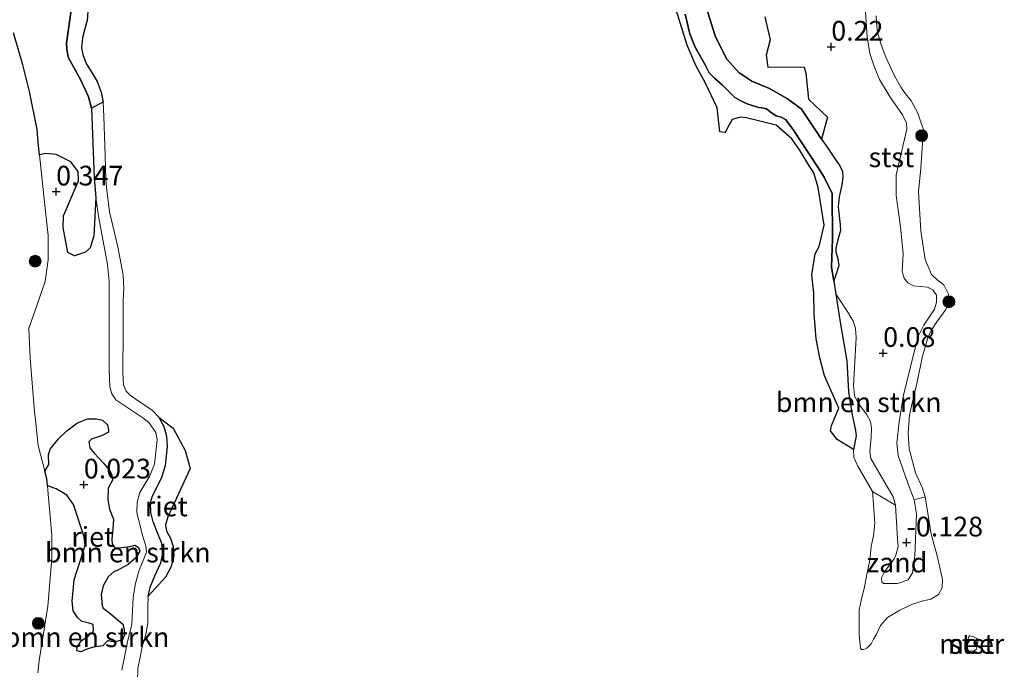
# Model space of a CAD drawing. Units: metres. Extents: x 179997 to 190007, y 506248 to 512503.
# Drawn here: x 181559 to 181684, y 510945 to 511028 of the extents above; entities that cross this region are included whole.
import ezdxf
from ezdxf.enums import TextEntityAlignment as Align

# ---------------------------------------------------------------- set-up
doc = ezdxf.new("R2010")
doc.units = ezdxf.units.M
doc.layers.get('0').update_dxf_attribs({"lineweight": 25})
for name, color, linetype, lineweight in [('B-ME-GR-BOMENSTRUIKEN-GV-B6', 93, 'Continuous', 18), ('B-ME-GR-BOOM-S-B1', 93, 'Continuous', 18), ('B-ME-GW-HOOGTEPUNT-S-B1', 10, 'Continuous', 25), ('B-ME-GW-KRUINLIJN-L-B1', 93, 'Continuous', 18), ('B-ME-IE-GRONDWERKLIJN-GROND_NIETINGERICHT-GV-B6', 253, 'Continuous', 18), ('B-ME-IE-RIET-GV-B6', 10, 'Continuous', 25), ('B-ME-OB-BEKLEDING-GV-B6', 253, 'Continuous', 18), ('B-ME-OB-WATERLIJN-L-B1', 133, 'OB-WATERLIJN', 18), ('B-ME-OG-WATER-GV-B6', 153, 'Continuous', 18)]:
    doc.layers.add(name, color=color, linetype=linetype, lineweight=lineweight)
doc.styles.add('NLCS-ISO', font='NLCS-ISO.TTF')
doc.linetypes.add('OB-WATERLIJN', pattern='A,10,[32,NLCS.SHX,S=2,R=0,X=0,Y=0],-12', length=22)

# ---------------------------------------------------------------- blocks, each defined once
blk = doc.blocks.new('boom')
blk.add_hatch(color=256).paths.add_polyline_path([(-0.75, 0, 1), (0.75, 0, 1)])
blk.add_circle((0, 0), 0.75)
blk = doc.blocks.new('hoogtepunt')
for p, q in [((-0.5, 0), (0.5, 0)), ((0, 0.5), (0, -0.5))]:
    blk.add_line(p, q)

msp = doc.modelspace()

# ---------------------------------------------------------------- linework, layer by layer
at = {"layer": 'B-ME-GR-BOMENSTRUIKEN-GV-B6'}
for points in [[(181666.43, 511028.86, 0.16), (181666.63, 511025.72, 0.16), (181667, 511023.6, 0.24), (181667.59, 511021.87, 0.19), (181668.2, 511020.3, 0.19), (181669.54, 511018.05, 0.14), (181671.11, 511015.82, 0.16), (181671.64, 511014.76, 0.16), (181671.68, 511014, 0.14), (181670.33, 511008.2, 0.11), (181670.34, 511005.54, 0.11), (181670.89, 511001.59, 0.11), (181671.2, 510998.15, 0.11), (181671.07, 510995.9, 0.11), (181671.35, 510995.06, 0.14), (181671.82, 510994.47, 0.19), (181672.51, 510994.11, 0.19), (181674.28, 510993.92, 0.19), (181674.99, 510993.59, 0.19), (181675.42, 510992.91, 0.16), (181675.45, 510992, 0.11), (181675.2, 510991.12, 0.11), (181673.82, 510989.1, 0.14), (181673.09, 510987.57, 0.19), (181671.25, 510980.2, 0.19), (181670.7, 510976.83, 0.19), (181670.42, 510974.11, 0.19), (181670.56, 510972.55, 0.19), (181671.78, 510969.04, 0.09), (181672.62, 510966.94, 0.11), (181672.9, 510965.17, 0.11), (181672.67, 510959.81, -0.04), (181672.41, 510957.68, -0.07), (181671.86, 510956.76, -0.17), (181670.49, 510956.32, -0.22), (181668.72, 510956.3, -0.39), (181668.5, 510956.53, -0.41), (181668.48, 510957.02, -0.41), (181668.84, 510957.78, -0.41), (181670.05, 510959.46, -0.27), (181670.28, 510959.9, -0.23), (181670.59, 510961, -0.23), (181670.5, 510961.99, -0.23), (181670.24, 510966.26, -0.23), (181669.95, 510967.32, -0.22), (181667.1, 510972.19, -0.22), (181666.97, 510973.07, -0.23), (181667.15, 510974.85, -0.22), (181667.21, 510976.01, -0.22), (181667.05, 510976.87, -0.22), (181666.59, 510977.73, -0.22), (181665.45, 510979.27, -0.15), (181665.02, 510980.19, -0.08), (181664.93, 510981.43, -0.08), (181665.23, 510987.5, -0.08), (181665.16, 510988.7, -0.08), (181664.87, 510989.59, -0.08), (181664.29, 510990.61, -0.08), (181662.79, 510992.85, -0.08), (181662.61, 510993.29, -0.08), (181662.4, 510994.67, -0.08)], [(181662.4, 510994.67, -0.08), (181662.4, 510994.72, -0.08), (181662.68, 510995.48, -0.08), (181663.03, 510996.69, 0.01), (181662.91, 510997.54, 0.01), (181662.65, 510998.4, 0.01), (181662.67, 510998.88, 0.01), (181662.92, 510999.94, 0.02), (181663.24, 511001.13, 0.09), (181663.21, 511001.84, 0.09), (181662.96, 511004.14, 0.09), (181663.07, 511005.41, 0.09), (181663.44, 511006.9, 0.09), (181663.57, 511007.86, 0.09), (181663.53, 511008.59, 0.09), (181663.16, 511009.32, 0.09), (181662.41, 511010.43, -0.2), (181661.55, 511011.71, -0.22), (181660.87, 511012.71, -0.19), (181661.62, 511015.5, 0.05), (181659.2, 511017.79, -0.28), (181658.88, 511021.08, -0.13), (181658.65, 511021.86, -0.14), (181656.42, 511021.9, -0.14), (181654.06, 511021.86, -0.19), (181653.83, 511023.36, -0.05), (181654.33, 511025.31, -0.26), (181653.65, 511028.26, -0.04)], [(181568.26, 511016.64, 0.08), (181569.75, 511017.39, -0.48), (181569.83, 511015.6, -0.48), (181569.98, 511010.58, -0.48), (181570.06, 511007.59, -0.48), (181570.16, 511006.6, -0.48), (181570.55, 511003.49, -0.48), (181571.61, 510999.05, -0.48), (181572.27, 510995.46, -0.48), (181572.37, 510993.79, -0.48), (181572.27, 510992.25, -0.48), (181572.27, 510988.42, -0.48), (181572.22, 510983.08, -0.48), (181572.32, 510981.54, -0.48), (181572.64, 510980.71, -0.48), (181573.14, 510980.23, -0.48), (181574.23, 510979.46, -0.48), (181575.95, 510978.31, -0.48), (181576.85, 510977.4, -0.48), (181577.49, 510976.2, -0.48), (181577.82, 510974.96, -0.48), (181577.89, 510973.71, -0.48), (181577.66, 510971.3, -0.48), (181577.19, 510969.81, -0.48), (181576.47, 510968.34, -0.48), (181575.98, 510967.44, -0.48), (181575.73, 510966.59, -0.48), (181575.8, 510965.32, -0.48), (181576.07, 510964.14, -0.48), (181576.73, 510962.54, -0.48), (181577.15, 510961.5, -0.48), (181577.28, 510960.87, -0.48), (181577.26, 510959.89, -0.48), (181577.06, 510958.93, -0.48), (181576.28, 510957.28, -0.48), (181575.7, 510955.85, -0.48), (181575.46, 510954.68, -0.35), (181575.44, 510954.57, -0.48), (181575.41, 510953.41, -0.48), (181575.41, 510951.25, -0.48), (181575.05, 510949.51, -0.48), (181574.69, 510948.29, -0.48), (181574.42, 510946.92, -0.48), (181574.14, 510945.54, -0.48), (181574.08, 510943.86, -0.48)], [(181572.11, 510945.31, 0.06), (181572.82, 510948.9, 0.06), (181573.38, 510951.13, 0.06), (181573.54, 510954.57, 0.06), (181573.83, 510956.29, 0.06), (181574.27, 510957.89, 0.06), (181575.23, 510960.3, 0.06), (181575.14, 510961.1, 0.06), (181574.74, 510962.38, 0.06), (181574, 510965.34, 0.06), (181574.03, 510966.63, 0.06), (181574.4, 510967.85, 0.06), (181575.66, 510969.96, 0.04), (181576.23, 510971.45, 0.06), (181576.58, 510974.55, 0.11), (181576.42, 510975.47, 0.11), (181575.51, 510976.73, 0.11), (181574.78, 510977.35, 0.11), (181571.34, 510979.63, 0.11), (181570.85, 510980.38, 0.11), (181570.57, 510981.26, 0.11), (181570.48, 510983.41, 0.11), (181570.48, 510994.67, 0.11), (181570.3, 510996.82, 0.11), (181569.13, 511002.92, 0.11), (181568.8, 511005.29, 0.11), (181568.58, 511007.76, 0.11), (181568.26, 511016.64, 0.08)], [(181562.67, 510968.71, -0.08), (181563.79, 510968.32, -0.08), (181565.12, 510967.53, -0.08), (181565.99, 510966.32, -0.08), (181567.31, 510962.25, -0.08), (181567.44, 510961.16, -0.08), (181567.21, 510960.32, -0.08), (181566.06, 510956.76, 0.06), (181565.81, 510954.06, 0.06), (181565.92, 510952.83, 0.06), (181566.46, 510952.01, 0.06), (181567.03, 510951.48, 0.06), (181567.82, 510951.32, 0.06), (181568.48, 510951.11, 0.06), (181568.49, 510950.39, 0.06), (181568.44, 510950.19, 0.06), (181567.77, 510949.57, 0.06), (181566.97, 510949.08, 0.06), (181566.47, 510948.32, 0.06), (181566.38, 510947.86, 0.06), (181566.44, 510947.75, 0.06), (181566.92, 510947.65, 0.06), (181567.77, 510948.02, 0.06), (181568.52, 510948.23, 0.06), (181569.68, 510948.41, 0.06), (181570.29, 510949.04, 0.06), (181570.39, 510949.05, 0.06), (181570.77, 510948.95, 0.06), (181571.14, 510948.86, 0.06), (181572.18, 510949.16, 0.06), (181572.44, 510949.8, 0.06), (181572.39, 510950.53, 0.06), (181572.22, 510951.14, 0.06), (181570.56, 510952.55, 0.06), (181569.74, 510953.16, 0.06), (181569.61, 510953.51, 0.06), (181569.48, 510954.93, 0.06), (181569.73, 510956.03, 0.06), (181570.35, 510957.15, 0.06), (181571.12, 510957.82, 0.06), (181571.51, 510957.96, 0.06), (181572.9, 510958.71, 0.06), (181573.88, 510959.58, 0.06), (181574.37, 510960.41, 0.06), (181574.23, 510960.89, 0.06), (181573.77, 510961.19, 0.06), (181573.11, 510960.99, 0.06), (181572, 510960.87, 0.06), (181571.2, 510960.84, 0.06), (181570.89, 510961.3, 0.06), (181570.82, 510961.92, 0.06), (181570.97, 510963.25, 0.06), (181571.05, 510964.49, 0.06), (181570.55, 510965.74, 0.06), (181570.32, 510966.93, 0.06), (181570.38, 510968.42, 0.06), (181570.91, 510969.41, 0.06), (181570.85, 510970.12, 0.06), (181570.57, 510970.59, 0.06), (181569.87, 510971.51, 0.06), (181568.6, 510972.87, 0.06), (181568.04, 510973.55, 0.06), (181567.93, 510974.28, 0.06), (181568.27, 510974.65, 0.06), (181569.52, 510975.05, 0.06), (181570.42, 510975.53, 0.06), (181570.42, 510975.77, 0.06), (181570.27, 510976.46, 0.06), (181569.66, 510977.02, 0.06), (181568.87, 510977.22, 0.06), (181567.76, 510977.21, 0.06), (181566.48, 510976.7, 0.06), (181565.11, 510975.7, 0.06), (181564.06, 510974.68, 0.06), (181563.01, 510973.38, -0.03), (181562.8, 510972.66, -0.03), (181562.84, 510971.4, -0.12), (181562.35, 510970.55, -0.14), (181561.5, 510973.84, -0.32), (181560.98, 510978.61, -0.22), (181560.47, 510984.9, 0.06), (181560.3, 510988.69, 0.11), (181562.39, 510994.63, 0.11), (181562.76, 510997.4, 0.11), (181562.74, 511000.5, 0.22), (181562.3, 511004.7, 0.39), (181561.66, 511010.74, 0.41), (181562.46, 511010.91, 0.41), (181563.77, 511010.76, 0.41), (181565.65, 511009.85, 0.41), (181566.56, 511008.6, 0.41), (181566.61, 511007.43, 0.41), (181564.7, 511002.98, 0.26), (181564.67, 511001.48, 0.26), (181565.26, 510998.31, 0.26), (181566.09, 510997.91, 0.26), (181567.49, 510998.35, 0.26), (181568.08, 510998.9, 0.26), (181568.56, 511000.44, 0.26), (181568.8, 511005.29, 0.11), (181569.13, 511002.92, 0.11), (181570.3, 510996.82, 0.11), (181570.48, 510994.67, 0.11), (181570.48, 510983.41, 0.11), (181570.57, 510981.26, 0.11), (181570.85, 510980.38, 0.11), (181571.34, 510979.63, 0.11), (181574.78, 510977.35, 0.11), (181575.51, 510976.73, 0.11), (181576.42, 510975.47, 0.11), (181576.58, 510974.55, 0.11), (181576.23, 510971.45, 0.06), (181575.66, 510969.96, 0.04), (181574.4, 510967.85, 0.06), (181574.03, 510966.63, 0.06), (181574, 510965.34, 0.06), (181574.74, 510962.38, 0.06), (181575.14, 510961.1, 0.06), (181575.23, 510960.3, 0.06), (181574.27, 510957.89, 0.06), (181573.83, 510956.29, 0.06), (181573.54, 510954.57, 0.06), (181573.38, 510951.13, 0.06), (181572.82, 510948.9, 0.06), (181572.11, 510945.31, 0.06)], [(181662.61, 510993.29, -0.08), (181662.79, 510992.85, -0.08), (181664.29, 510990.61, -0.08), (181664.87, 510989.59, -0.08), (181665.16, 510988.7, -0.08), (181665.23, 510987.5, -0.08), (181664.93, 510981.43, -0.08), (181665.02, 510980.19, -0.08), (181665.45, 510979.27, -0.15), (181666.59, 510977.73, -0.22), (181667.05, 510976.87, -0.22), (181667.21, 510976.01, -0.22), (181667.15, 510974.85, -0.22), (181666.97, 510973.07, -0.23), (181667.1, 510972.19, -0.22), (181669.95, 510967.32, -0.22), (181670.24, 510966.26, -0.23), (181667.34, 510967.97, -0.48), (181665.44, 510971.19, -0.48), (181664.96, 510972.3, -0.48), (181664.9, 510973.31, -0.48), (181665.24, 510975.06, -0.48), (181665.15, 510975.72, -0.48), (181664.76, 510977.73, -0.48), (181664.29, 510980.62, -0.48), (181664.07, 510984.59, -0.48), (181663.24, 510989.21, -0.48), (181662.61, 510993.29, -0.08)], [(181561.46, 510944.95, -0.14), (181561.61, 510946.52, -0.14), (181562.71, 510953.43, -0.14), (181563.21, 510959.5, -0.14), (181563.24, 510962.45, -0.04), (181562.75, 510967.65, -0.07), (181562.67, 510968.71, -0.08)]]:
    msp.add_polyline3d(points, dxfattribs=at)
at = {"layer": 'B-ME-GW-KRUINLIJN-L-B1'}
for points in [[(181662.4, 510994.67, -0.08), (181662.4, 510994.72, -0.08), (181662.68, 510995.48, -0.08), (181663.03, 510996.69, 0.01), (181662.91, 510997.54, 0.01), (181662.65, 510998.4, 0.01), (181662.67, 510998.88, 0.01), (181662.92, 510999.94, 0.02), (181663.24, 511001.13, 0.09), (181663.21, 511001.84, 0.09), (181662.96, 511004.14, 0.09), (181663.07, 511005.41, 0.09), (181663.44, 511006.9, 0.09), (181663.57, 511007.86, 0.09), (181663.53, 511008.59, 0.09), (181663.16, 511009.32, 0.09), (181662.41, 511010.43, -0.2), (181661.55, 511011.71, -0.22), (181660.87, 511012.71, -0.19), (181658.3, 511016.52, 0.08), (181657.64, 511017.04, 0.09), (181656.53, 511017.81, 0.06), (181654.27, 511019.15, -0.01), (181652, 511020.09, -0.04), (181650.35, 511021.19, -0.08), (181648.81, 511022.89, -0.08), (181647.38, 511025.82, -0.08), (181644.18, 511035.99, -0.1)], [(181566.17, 511032.78, -0.17), (181565.1, 511024.9, 0.01), (181565.11, 511024.14, -0.03), (181565.3, 511023.12, -0.01), (181566.93, 511020.12, 0.02), (181567.87, 511018.1, 0.08), (181568.26, 511016.64, 0.08), (181568.58, 511007.76, 0.11), (181568.8, 511005.29, 0.11), (181569.13, 511002.92, 0.11), (181570.3, 510996.82, 0.11), (181570.48, 510994.67, 0.11), (181570.48, 510983.41, 0.11), (181570.57, 510981.26, 0.11), (181570.85, 510980.38, 0.11), (181571.34, 510979.63, 0.11), (181574.78, 510977.35, 0.11), (181575.51, 510976.73, 0.11), (181576.42, 510975.47, 0.11), (181576.58, 510974.55, 0.11), (181576.23, 510971.45, 0.06), (181575.66, 510969.96, 0.04), (181574.4, 510967.85, 0.06), (181574.03, 510966.63, 0.06), (181574, 510965.34, 0.06), (181574.74, 510962.38, 0.06), (181575.14, 510961.1, 0.06), (181575.23, 510960.3, 0.06), (181574.27, 510957.89, 0.06), (181573.83, 510956.29, 0.06), (181573.54, 510954.57, 0.06), (181573.38, 510951.13, 0.06), (181572.82, 510948.9, 0.06), (181572.11, 510945.31, 0.06)], [(181666.43, 511028.86, 0.16), (181666.63, 511025.72, 0.16), (181667, 511023.6, 0.24), (181667.59, 511021.87, 0.19), (181668.2, 511020.3, 0.19), (181669.54, 511018.05, 0.14), (181671.11, 511015.82, 0.16), (181671.64, 511014.76, 0.16), (181671.68, 511014, 0.14), (181670.33, 511008.2, 0.11), (181670.34, 511005.54, 0.11), (181670.89, 511001.59, 0.11), (181671.2, 510998.15, 0.11), (181671.07, 510995.9, 0.11), (181671.35, 510995.06, 0.14), (181671.82, 510994.47, 0.19), (181672.51, 510994.11, 0.19), (181674.28, 510993.92, 0.19), (181674.99, 510993.59, 0.19), (181675.42, 510992.91, 0.16), (181675.45, 510992, 0.11), (181675.2, 510991.12, 0.11), (181673.82, 510989.1, 0.14), (181673.09, 510987.57, 0.19), (181671.25, 510980.2, 0.19), (181670.7, 510976.83, 0.19), (181670.42, 510974.11, 0.19), (181670.56, 510972.55, 0.19), (181671.78, 510969.04, 0.09), (181672.62, 510966.94, 0.11), (181672.9, 510965.17, 0.11), (181672.67, 510959.81, -0.04), (181672.41, 510957.68, -0.07), (181671.86, 510956.76, -0.17), (181670.49, 510956.32, -0.22), (181668.72, 510956.3, -0.39), (181668.5, 510956.53, -0.41), (181668.48, 510957.02, -0.41), (181668.84, 510957.78, -0.41), (181670.05, 510959.46, -0.27), (181670.28, 510959.9, -0.23), (181670.59, 510961, -0.23), (181670.5, 510961.99, -0.23), (181670.24, 510966.26, -0.23), (181669.95, 510967.32, -0.22), (181667.1, 510972.19, -0.22), (181666.97, 510973.07, -0.23), (181667.15, 510974.85, -0.22), (181667.21, 510976.01, -0.22), (181667.05, 510976.87, -0.22), (181666.59, 510977.73, -0.22), (181665.45, 510979.27, -0.15), (181665.02, 510980.19, -0.08), (181664.93, 510981.43, -0.08), (181665.23, 510987.5, -0.08), (181665.16, 510988.7, -0.08), (181664.87, 510989.59, -0.08), (181664.29, 510990.61, -0.08), (181662.79, 510992.85, -0.08), (181662.61, 510993.29, -0.08)], [(181558.34, 511026.22, 0.47), (181559.55, 511022.15, 0.47), (181560.38, 511018.74, 0.47), (181561.37, 511013.93, 0.34), (181561.49, 511012.29, 0.42), (181561.66, 511010.74, 0.41), (181562.3, 511004.7, 0.39), (181562.74, 511000.5, 0.22), (181562.76, 510997.4, 0.11), (181562.39, 510994.63, 0.11), (181560.3, 510988.69, 0.11), (181560.47, 510984.9, 0.06), (181560.98, 510978.61, -0.22), (181561.5, 510973.84, -0.32), (181562.35, 510970.55, -0.14), (181562.6, 510969.58, -0.09), (181562.67, 510968.71, -0.08), (181562.75, 510967.65, -0.07), (181563.24, 510962.45, -0.04), (181563.21, 510959.5, -0.14), (181562.71, 510953.43, -0.14), (181561.61, 510946.52, -0.14), (181561.46, 510944.95, -0.14)]]:
    msp.add_polyline3d(points, dxfattribs=at)
at = {"layer": 'B-ME-IE-GRONDWERKLIJN-GROND_NIETINGERICHT-GV-B6'}
msp.add_polyline3d([(181674, 510967.3, -0.48), (181674.76, 510962.58, -0.48), (181675.51, 510959.84, -0.48), (181676.19, 510956.83, -0.48), (181676.15, 510955.74, -0.48), (181675.67, 510954.9, -0.48), (181674.73, 510954.33, -0.48), (181673.73, 510954.1, -0.48), (181672.39, 510953.67, -0.48), (181670.79, 510952.94, -0.48), (181669.22, 510951.98, -0.48), (181668.33, 510950.96, -0.48), (181667.81, 510949.89, -0.48), (181667.46, 510949.24, -0.48), (181667.16, 510948.66, -0.48), (181666.59, 510948.12, -0.48), (181666.18, 510947.92, -0.48), (181665.91, 510947.92, -0.48), (181665.78, 510948.09, -0.48), (181665.74, 510948.47, -0.48), (181665.64, 510949.85, -0.48), (181665.64, 510951.36, -0.48), (181665.64, 510952.97, -0.48), (181665.87, 510954.17, -0.48), (181666.31, 510955.89, -0.48), (181666.66, 510957.68, -0.48), (181666.96, 510959.27, -0.48), (181667.16, 510961.02, -0.48), (181667.45, 510962.37, -0.48), (181667.62, 510963.95, -0.48), (181667.46, 510966.29, -0.48), (181667.34, 510967.97, -0.48), (181670.24, 510966.26, -0.23), (181670.5, 510961.99, -0.23), (181670.59, 510961, -0.23), (181670.28, 510959.9, -0.23), (181670.05, 510959.46, -0.27), (181668.84, 510957.78, -0.41), (181668.48, 510957.02, -0.41), (181668.5, 510956.53, -0.41), (181668.72, 510956.3, -0.39), (181670.49, 510956.32, -0.22), (181671.86, 510956.76, -0.17), (181672.41, 510957.68, -0.07), (181672.67, 510959.81, -0.04), (181672.9, 510965.17, 0.11), (181672.62, 510966.94, 0.11), (181674, 510967.3, -0.48)], dxfattribs=at)
at = {"layer": 'B-ME-IE-RIET-GV-B6'}
for points in [[(181552.13, 511097.7, 0.84), (181555.8, 511087.26, 0.8), (181557.14, 511080.6, 0.79), (181560.97, 511074.9, 0.69), (181559.16, 511067.86, 1.07), (181561.7, 511059.72, 0.72), (181565.08, 511051.55, 0.39), (181565.99, 511045.09, 0.32), (181568.86, 511041.92, -0.14), (181569.75, 511041.44, -0.09), (181567.36, 511038.03, -0.17), (181566.83, 511037.01, -0.17), (181566.33, 511035.63, -0.17), (181566.19, 511034.25, -0.17), (181566.17, 511032.78, -0.17), (181565.1, 511024.9, 0.01), (181565.11, 511024.14, -0.03), (181565.3, 511023.12, -0.01), (181566.93, 511020.12, 0.02), (181567.87, 511018.1, 0.08), (181568.26, 511016.64, 0.08)], [(181644.18, 511035.99, -0.1), (181647.38, 511025.82, -0.08), (181648.81, 511022.89, -0.08), (181650.35, 511021.19, -0.08), (181652, 511020.09, -0.04), (181654.27, 511019.15, -0.01), (181656.53, 511017.81, 0.06), (181657.64, 511017.04, 0.09), (181658.3, 511016.52, 0.08), (181660.87, 511012.71, -0.19), (181661.55, 511011.71, -0.22), (181662.41, 511010.43, -0.2), (181663.16, 511009.32, 0.09), (181663.53, 511008.59, 0.09), (181663.57, 511007.86, 0.09), (181663.44, 511006.9, 0.09), (181663.07, 511005.41, 0.09), (181662.96, 511004.14, 0.09), (181663.21, 511001.84, 0.09), (181663.24, 511001.13, 0.09), (181662.92, 510999.94, 0.02), (181662.67, 510998.88, 0.01), (181662.65, 510998.4, 0.01), (181662.91, 510997.54, 0.01), (181663.03, 510996.69, 0.01), (181662.68, 510995.48, -0.08), (181662.4, 510994.72, -0.08), (181662.4, 510994.67, -0.08), (181662.12, 510996.52, -0.48), (181662.26, 511000.06, -0.48), (181662.19, 511005.8, -0.48), (181661.19, 511007.88, -0.48), (181660.47, 511009.04, -0.48), (181657.22, 511014, -0.48), (181656.3, 511015.22, -0.48), (181655.72, 511015.51, -0.48), (181655.12, 511015.66, -0.48), (181654.49, 511016.07, -0.48), (181653.88, 511016.58, -0.48), (181653.3, 511016.67, -0.48), (181652.92, 511016.74, -0.48), (181651.49, 511017.14, -0.48), (181650.79, 511017.48, -0.48), (181649.85, 511018, -0.48), (181649.21, 511018.65, -0.48), (181648.3, 511019.57, -0.48), (181647.28, 511020.46, -0.48), (181646.59, 511021.15, -0.48), (181646.08, 511022.13, -0.48), (181645.54, 511023.13, -0.48), (181644.81, 511024.37, -0.48), (181644.15, 511026.09, -0.48), (181643.55, 511028.56, -0.48)], [(181653.65, 511028.26, -0.04), (181654.33, 511025.31, -0.26), (181653.83, 511023.36, -0.05), (181654.06, 511021.86, -0.19), (181656.42, 511021.9, -0.14), (181658.65, 511021.86, -0.14), (181658.88, 511021.08, -0.13), (181659.2, 511017.79, -0.28), (181661.62, 511015.5, 0.05), (181660.87, 511012.71, -0.19), (181658.3, 511016.52, 0.08), (181657.64, 511017.04, 0.09), (181656.53, 511017.81, 0.06), (181654.27, 511019.15, -0.01), (181652, 511020.09, -0.04), (181650.35, 511021.19, -0.08), (181648.81, 511022.89, -0.08), (181647.38, 511025.82, -0.08), (181644.18, 511035.99, -0.1)], [(181567.94, 511031.33, -0.48), (181567.7, 511027.77, -0.48), (181567.39, 511026.72, -0.48), (181567.13, 511025.56, -0.48), (181567, 511024.3, -0.48), (181567.14, 511023.44, -0.48), (181567.57, 511022.31, -0.48), (181568.35, 511021.08, -0.48), (181568.98, 511020.03, -0.48), (181569.5, 511018.67, -0.48), (181569.75, 511017.39, -0.48), (181568.26, 511016.64, 0.08), (181567.87, 511018.1, 0.08), (181566.93, 511020.12, 0.02), (181565.3, 511023.12, -0.01), (181565.11, 511024.14, -0.03), (181565.1, 511024.9, 0.01), (181566.17, 511032.78, -0.17)], [(181643.55, 511028.56, -0.48), (181644.15, 511026.09, -0.48), (181644.81, 511024.37, -0.48), (181645.54, 511023.13, -0.48), (181646.08, 511022.13, -0.48), (181646.59, 511021.15, -0.48), (181647.28, 511020.46, -0.48), (181648.3, 511019.57, -0.48), (181649.21, 511018.65, -0.48), (181649.85, 511018, -0.48), (181650.79, 511017.48, -0.48), (181651.49, 511017.14, -0.48), (181652.92, 511016.74, -0.48), (181653.3, 511016.67, -0.48), (181653.88, 511016.58, -0.48), (181654.49, 511016.07, -0.48), (181655.12, 511015.66, -0.48), (181655.72, 511015.51, -0.48), (181656.3, 511015.22, -0.48), (181657.22, 511014, -0.48), (181660.47, 511009.04, -0.48), (181661.19, 511007.88, -0.48), (181662.19, 511005.8, -0.48), (181662.26, 511000.06, -0.48), (181662.12, 510996.52, -0.48), (181662.4, 510994.67, -0.08), (181662.61, 510993.29, -0.08), (181663.24, 510989.21, -0.48), (181664.07, 510984.59, -0.48), (181664.29, 510980.62, -0.48), (181664.76, 510977.73, -0.48), (181665.15, 510975.72, -0.48), (181665.24, 510975.06, -0.48), (181664.9, 510973.31, -0.48), (181662.84, 510974.59, -0.35), (181661.98, 510975.69, -0.35), (181662.13, 510976.36, -0.35), (181663.05, 510978.56, -0.35), (181661.21, 510982.68, -0.35), (181660.64, 510984.97, -0.35), (181660.16, 510987.35, -0.35), (181659.92, 510990.6, -0.35), (181659.87, 510993.18, -0.35), (181659.63, 510995.47, -0.35), (181660.06, 510998.14, -0.35), (181660.56, 510999.1, -0.35), (181661.19, 511001.79, -0.35), (181660.44, 511006.56, -0.35), (181659.87, 511008.43, -0.35), (181659.39, 511009.19, -0.35), (181658.15, 511011.24, -0.35), (181657.1, 511012.77, -0.35), (181655.09, 511014.49, -0.35), (181651.3, 511015.41, -0.35), (181650.58, 511015.51, -0.35), (181649.53, 511015.22, -0.35), (181649.1, 511014.46, -0.35), (181648.72, 511013.74, -0.35), (181648.58, 511013.55, -0.35), (181647.96, 511013.65, -0.35), (181647.62, 511016.7, -0.35), (181646.14, 511019.81, -0.35), (181644.9, 511022.05, -0.35), (181643.8, 511024.63, -0.35), (181641.79, 511031.18, -0.35)], [(181568.26, 511016.64, 0.08), (181568.58, 511007.76, 0.11), (181568.8, 511005.29, 0.11), (181568.56, 511000.44, 0.26), (181568.08, 510998.9, 0.26), (181567.49, 510998.35, 0.26), (181566.09, 510997.91, 0.26), (181565.26, 510998.31, 0.26), (181564.67, 511001.48, 0.26), (181564.7, 511002.98, 0.26), (181566.61, 511007.43, 0.41), (181566.56, 511008.6, 0.41), (181565.65, 511009.85, 0.41), (181563.77, 511010.76, 0.41), (181562.46, 511010.91, 0.41), (181561.66, 511010.74, 0.41), (181561.49, 511012.29, 0.42), (181561.37, 511013.93, 0.34), (181560.38, 511018.74, 0.47), (181559.55, 511022.15, 0.47), (181558.34, 511026.22, 0.47)], [(181562.67, 510968.71, -0.08), (181562.6, 510969.58, -0.09), (181562.35, 510970.55, -0.14), (181562.84, 510971.4, -0.12), (181562.8, 510972.66, -0.03), (181563.01, 510973.38, -0.03), (181564.06, 510974.68, 0.06), (181565.11, 510975.7, 0.06), (181566.48, 510976.7, 0.06), (181567.76, 510977.21, 0.06), (181568.87, 510977.22, 0.06), (181569.66, 510977.02, 0.06), (181570.27, 510976.46, 0.06), (181570.42, 510975.77, 0.06), (181570.42, 510975.53, 0.06), (181569.52, 510975.05, 0.06), (181568.27, 510974.65, 0.06), (181567.93, 510974.28, 0.06), (181568.04, 510973.55, 0.06), (181568.6, 510972.87, 0.06), (181569.87, 510971.51, 0.06), (181570.57, 510970.59, 0.06), (181570.85, 510970.12, 0.06), (181570.91, 510969.41, 0.06), (181570.38, 510968.42, 0.06), (181570.32, 510966.93, 0.06), (181570.55, 510965.74, 0.06), (181571.05, 510964.49, 0.06), (181570.97, 510963.25, 0.06), (181570.82, 510961.92, 0.06), (181570.89, 510961.3, 0.06), (181571.2, 510960.84, 0.06), (181572, 510960.87, 0.06), (181573.11, 510960.99, 0.06), (181573.77, 510961.19, 0.06), (181574.23, 510960.89, 0.06), (181574.37, 510960.41, 0.06), (181573.88, 510959.58, 0.06), (181572.9, 510958.71, 0.06), (181571.51, 510957.96, 0.06), (181571.12, 510957.82, 0.06), (181570.35, 510957.15, 0.06), (181569.73, 510956.03, 0.06), (181569.48, 510954.93, 0.06), (181569.61, 510953.51, 0.06), (181569.74, 510953.16, 0.06), (181570.56, 510952.55, 0.06), (181572.22, 510951.14, 0.06), (181572.39, 510950.53, 0.06), (181572.44, 510949.8, 0.06), (181572.18, 510949.16, 0.06), (181571.14, 510948.86, 0.06), (181570.77, 510948.95, 0.06), (181570.39, 510949.05, 0.06), (181570.29, 510949.04, 0.06), (181569.68, 510948.41, 0.06), (181568.52, 510948.23, 0.06), (181567.77, 510948.02, 0.06), (181566.92, 510947.65, 0.06), (181566.44, 510947.75, 0.06), (181566.38, 510947.86, 0.06), (181566.47, 510948.32, 0.06), (181566.97, 510949.08, 0.06), (181567.77, 510949.57, 0.06), (181568.44, 510950.19, 0.06), (181568.49, 510950.39, 0.06), (181568.48, 510951.11, 0.06), (181567.82, 510951.32, 0.06), (181567.03, 510951.48, 0.06), (181566.46, 510952.01, 0.06), (181565.92, 510952.83, 0.06), (181565.81, 510954.06, 0.06), (181566.06, 510956.76, 0.06), (181567.21, 510960.32, -0.08), (181567.44, 510961.16, -0.08), (181567.31, 510962.25, -0.08), (181565.99, 510966.32, -0.08), (181565.12, 510967.53, -0.08), (181563.79, 510968.32, -0.08), (181562.67, 510968.71, -0.08)], [(181576.85, 510977.4, -0.48), (181578.61, 510976.04, -0.35), (181580.13, 510973.19, -0.35), (181580.75, 510970.9, -0.35), (181579.04, 510967.16, -0.35), (181577.94, 510964.78, -0.35), (181577.66, 510963.74, -0.35), (181577.75, 510962.97, -0.35), (181578.27, 510962.07, -0.35), (181578.61, 510961.02, -0.35), (181578.7, 510959.88, -0.35), (181578.37, 510958.45, -0.35), (181577.66, 510957.12, -0.35), (181575.46, 510954.68, -0.35), (181575.7, 510955.85, -0.48), (181576.28, 510957.28, -0.48), (181577.06, 510958.93, -0.48), (181577.26, 510959.89, -0.48), (181577.28, 510960.87, -0.48), (181577.15, 510961.5, -0.48), (181576.73, 510962.54, -0.48), (181576.07, 510964.14, -0.48), (181575.8, 510965.32, -0.48), (181575.73, 510966.59, -0.48), (181575.98, 510967.44, -0.48), (181576.47, 510968.34, -0.48), (181577.19, 510969.81, -0.48), (181577.66, 510971.3, -0.48), (181577.89, 510973.71, -0.48), (181577.82, 510974.96, -0.48), (181577.49, 510976.2, -0.48), (181576.85, 510977.4, -0.48)]]:
    msp.add_polyline3d(points, dxfattribs=at)
at = {"layer": 'B-ME-OB-BEKLEDING-GV-B6'}
for points in [[(181667.8, 511028.35, -0.48), (181667.83, 511027.49, -0.48), (181667.95, 511026.28, -0.48), (181668.4, 511024.68, -0.48), (181669.02, 511023.13, -0.48), (181670.13, 511020.74, -0.48), (181670.93, 511019.33, -0.48), (181671.52, 511018.47, -0.48), (181672.22, 511017.56, -0.48), (181673.06, 511016.03, -0.48), (181673.47, 511014.85, -0.48), (181673.75, 511014.06, -0.48), (181673.75, 511013.15, -0.48), (181673.64, 511011.55, -0.48), (181673.43, 511009.04, -0.48), (181673.15, 511006.02, -0.48), (181673.46, 511001.09, -0.48), (181673.98, 510997.44, -0.48), (181674.79, 510995.55, -0.48), (181675.53, 510994.85, -0.48), (181676.35, 510994.24, -0.48), (181676.96, 510993.03, -0.48), (181677.01, 510992.07, -0.48), (181676.61, 510991.1, -0.48), (181675.48, 510989.51, -0.48), (181674.77, 510988.41, -0.48), (181674.34, 510987.48, -0.48), (181673.64, 510984.98, -0.48), (181673.01, 510982.06, -0.48), (181672.37, 510979.21, -0.48), (181672.03, 510977.69, -0.48), (181671.84, 510975.43, -0.48), (181671.91, 510974.06, -0.48), (181671.97, 510973.39, -0.48), (181672.77, 510970.37, -0.48), (181673.66, 510968.39, -0.48), (181674, 510967.3, -0.48), (181672.62, 510966.94, 0.11), (181671.78, 510969.04, 0.09), (181670.56, 510972.55, 0.19), (181670.42, 510974.11, 0.19), (181670.7, 510976.83, 0.19), (181671.25, 510980.2, 0.19), (181673.09, 510987.57, 0.19), (181673.82, 510989.1, 0.14), (181675.2, 510991.12, 0.11), (181675.45, 510992, 0.11), (181675.42, 510992.91, 0.16), (181674.99, 510993.59, 0.19), (181674.28, 510993.92, 0.19), (181672.51, 510994.11, 0.19), (181671.82, 510994.47, 0.19), (181671.35, 510995.06, 0.14), (181671.07, 510995.9, 0.11), (181671.2, 510998.15, 0.11), (181670.89, 511001.59, 0.11), (181670.34, 511005.54, 0.11), (181670.33, 511008.2, 0.11), (181671.68, 511014, 0.14), (181671.64, 511014.76, 0.16), (181671.11, 511015.82, 0.16), (181669.54, 511018.05, 0.14), (181668.2, 511020.3, 0.19), (181667.59, 511021.87, 0.19), (181667, 511023.6, 0.24), (181666.63, 511025.72, 0.16), (181666.43, 511028.86, 0.16)], [(181558.34, 511026.22, 0.47), (181559.55, 511022.15, 0.47), (181560.38, 511018.74, 0.47), (181561.37, 511013.93, 0.34), (181561.49, 511012.29, 0.42), (181561.66, 511010.74, 0.41), (181562.3, 511004.7, 0.39), (181562.74, 511000.5, 0.22), (181562.76, 510997.4, 0.11), (181562.39, 510994.63, 0.11), (181560.3, 510988.69, 0.11), (181560.47, 510984.9, 0.06), (181560.98, 510978.61, -0.22), (181561.5, 510973.84, -0.32), (181562.35, 510970.55, -0.14), (181562.6, 510969.58, -0.09), (181562.67, 510968.71, -0.08)], [(181562.67, 510968.71, -0.08), (181562.75, 510967.65, -0.07), (181563.24, 510962.45, -0.04), (181563.21, 510959.5, -0.14), (181562.71, 510953.43, -0.14), (181561.61, 510946.52, -0.14), (181561.46, 510944.95, -0.14)], [(181679.52, 510949.55, -0.48), (181679.66, 510949.65, -0.48), (181680.15, 510949.55, -0.48), (181680.54, 510949.34, -0.48), (181680.71, 510949.08, -0.48), (181680.61, 510948.45, -0.48), (181680.45, 510947.95, -0.48), (181680.14, 510947.72, -0.48), (181679.55, 510947.73, -0.48), (181679.08, 510948.07, -0.48), (181679.1, 510948.19, -0.48), (181679.15, 510948.46, -0.48), (181679.52, 510949.55, -0.48)]]:
    msp.add_polyline3d(points, dxfattribs=at)
at = {"layer": 'B-ME-OB-WATERLIJN-L-B1'}
for points in [[(181574.08, 510943.86, -0.48), (181574.14, 510945.54, -0.48), (181574.42, 510946.92, -0.48), (181574.69, 510948.29, -0.48), (181575.05, 510949.51, -0.48), (181575.41, 510951.25, -0.48), (181575.41, 510953.41, -0.48), (181575.44, 510954.57, -0.48), (181575.46, 510954.68, -0.35), (181575.7, 510955.85, -0.48), (181576.28, 510957.28, -0.48), (181577.06, 510958.93, -0.48), (181577.26, 510959.89, -0.48), (181577.28, 510960.87, -0.48), (181577.15, 510961.5, -0.48), (181576.73, 510962.54, -0.48), (181576.07, 510964.14, -0.48), (181575.8, 510965.32, -0.48), (181575.73, 510966.59, -0.48), (181575.98, 510967.44, -0.48), (181576.47, 510968.34, -0.48), (181577.19, 510969.81, -0.48), (181577.66, 510971.3, -0.48), (181577.89, 510973.71, -0.48), (181577.82, 510974.96, -0.48), (181577.49, 510976.2, -0.48), (181576.85, 510977.4, -0.48), (181575.95, 510978.31, -0.48), (181574.23, 510979.46, -0.48), (181573.14, 510980.23, -0.48), (181572.64, 510980.71, -0.48), (181572.32, 510981.54, -0.48), (181572.22, 510983.08, -0.48), (181572.27, 510988.42, -0.48), (181572.27, 510992.25, -0.48), (181572.37, 510993.79, -0.48), (181572.27, 510995.46, -0.48), (181571.61, 510999.05, -0.48), (181570.55, 511003.49, -0.48), (181570.16, 511006.6, -0.48), (181570.06, 511007.59, -0.48), (181569.98, 511010.58, -0.48), (181569.83, 511015.6, -0.48), (181569.75, 511017.39, -0.48), (181569.5, 511018.67, -0.48), (181568.98, 511020.03, -0.48), (181568.35, 511021.08, -0.48), (181567.57, 511022.31, -0.48), (181567.14, 511023.44, -0.48), (181567, 511024.3, -0.48), (181567.13, 511025.56, -0.48), (181567.39, 511026.72, -0.48), (181567.7, 511027.77, -0.48), (181567.94, 511031.33, -0.48)], [(181643.55, 511028.56, -0.48), (181644.15, 511026.09, -0.48), (181644.81, 511024.37, -0.48), (181645.54, 511023.13, -0.48), (181646.08, 511022.13, -0.48), (181646.59, 511021.15, -0.48), (181647.28, 511020.46, -0.48), (181648.3, 511019.57, -0.48), (181649.21, 511018.65, -0.48), (181649.85, 511018, -0.48), (181650.79, 511017.48, -0.48), (181651.49, 511017.14, -0.48), (181652.92, 511016.74, -0.48), (181653.3, 511016.67, -0.48), (181653.88, 511016.58, -0.48), (181654.49, 511016.07, -0.48), (181655.12, 511015.66, -0.48), (181655.72, 511015.51, -0.48), (181656.3, 511015.22, -0.48), (181657.22, 511014, -0.48), (181660.47, 511009.04, -0.48), (181661.19, 511007.88, -0.48), (181662.19, 511005.8, -0.48), (181662.26, 511000.06, -0.48), (181662.12, 510996.52, -0.48), (181662.4, 510994.67, -0.08), (181662.61, 510993.29, -0.08), (181663.24, 510989.21, -0.48), (181664.07, 510984.59, -0.48), (181664.29, 510980.62, -0.48), (181664.76, 510977.73, -0.48), (181665.15, 510975.72, -0.48), (181665.24, 510975.06, -0.48), (181664.9, 510973.31, -0.48), (181664.96, 510972.3, -0.48), (181665.44, 510971.19, -0.48), (181667.34, 510967.97, -0.48), (181667.46, 510966.29, -0.48), (181667.62, 510963.95, -0.48), (181667.45, 510962.37, -0.48), (181667.16, 510961.02, -0.48), (181666.96, 510959.27, -0.48), (181666.66, 510957.68, -0.48), (181666.31, 510955.89, -0.48), (181665.87, 510954.17, -0.48), (181665.64, 510952.97, -0.48), (181665.64, 510951.36, -0.48), (181665.64, 510949.85, -0.48), (181665.74, 510948.47, -0.48), (181665.78, 510948.09, -0.48), (181665.91, 510947.92, -0.48), (181666.18, 510947.92, -0.48), (181666.59, 510948.12, -0.48), (181667.16, 510948.66, -0.48), (181667.46, 510949.24, -0.48), (181667.81, 510949.89, -0.48), (181668.33, 510950.96, -0.48), (181669.22, 510951.98, -0.48), (181670.79, 510952.94, -0.48), (181672.39, 510953.67, -0.48), (181673.73, 510954.1, -0.48), (181674.73, 510954.33, -0.48), (181675.67, 510954.9, -0.48), (181676.15, 510955.74, -0.48), (181676.19, 510956.83, -0.48), (181675.51, 510959.84, -0.48), (181674.76, 510962.58, -0.48), (181674, 510967.3, -0.48), (181673.66, 510968.39, -0.48), (181672.77, 510970.37, -0.48), (181671.97, 510973.39, -0.48), (181671.91, 510974.06, -0.48), (181671.84, 510975.43, -0.48), (181672.03, 510977.69, -0.48), (181672.37, 510979.21, -0.48), (181673.01, 510982.06, -0.48), (181673.64, 510984.98, -0.48), (181674.34, 510987.48, -0.48), (181674.77, 510988.41, -0.48), (181675.48, 510989.51, -0.48), (181676.61, 510991.1, -0.48), (181677.01, 510992.07, -0.48), (181676.96, 510993.03, -0.48), (181676.35, 510994.24, -0.48), (181675.53, 510994.85, -0.48), (181674.79, 510995.55, -0.48), (181673.98, 510997.44, -0.48), (181673.46, 511001.09, -0.48), (181673.15, 511006.02, -0.48), (181673.43, 511009.04, -0.48), (181673.64, 511011.55, -0.48), (181673.75, 511013.15, -0.48), (181673.75, 511014.06, -0.48), (181673.47, 511014.85, -0.48), (181673.06, 511016.03, -0.48), (181672.22, 511017.56, -0.48), (181671.52, 511018.47, -0.48), (181670.93, 511019.33, -0.48), (181670.13, 511020.74, -0.48), (181669.02, 511023.13, -0.48), (181668.4, 511024.68, -0.48), (181667.95, 511026.28, -0.48), (181667.83, 511027.49, -0.48), (181667.8, 511028.35, -0.48)], [(181680.45, 510947.95, -0.48), (181680.14, 510947.72, -0.48), (181679.55, 510947.73, -0.48), (181679.08, 510948.07, -0.48), (181679.1, 510948.19, -0.48), (181679.15, 510948.46, -0.48), (181679.52, 510949.55, -0.48), (181679.66, 510949.65, -0.48), (181680.15, 510949.55, -0.48), (181680.54, 510949.34, -0.48), (181680.71, 510949.08, -0.48), (181680.61, 510948.45, -0.48), (181680.45, 510947.95, -0.48)]]:
    msp.add_polyline3d(points, dxfattribs=at)
at = {"layer": 'B-ME-OG-WATER-GV-B6'}
for points in [[(181574.08, 510943.86, -0.48), (181574.14, 510945.54, -0.48), (181574.42, 510946.92, -0.48), (181574.69, 510948.29, -0.48), (181575.05, 510949.51, -0.48), (181575.41, 510951.25, -0.48), (181575.41, 510953.41, -0.48), (181575.44, 510954.57, -0.48), (181575.46, 510954.68, -0.35), (181577.66, 510957.12, -0.35), (181578.37, 510958.45, -0.35), (181578.7, 510959.88, -0.35), (181578.61, 510961.02, -0.35), (181578.27, 510962.07, -0.35), (181577.75, 510962.97, -0.35), (181577.66, 510963.74, -0.35), (181577.94, 510964.78, -0.35), (181579.04, 510967.16, -0.35), (181580.75, 510970.9, -0.35), (181580.13, 510973.19, -0.35), (181578.61, 510976.04, -0.35), (181576.85, 510977.4, -0.48), (181575.95, 510978.31, -0.48), (181574.23, 510979.46, -0.48), (181573.14, 510980.23, -0.48), (181572.64, 510980.71, -0.48), (181572.32, 510981.54, -0.48), (181572.22, 510983.08, -0.48), (181572.27, 510988.42, -0.48), (181572.27, 510992.25, -0.48), (181572.37, 510993.79, -0.48), (181572.27, 510995.46, -0.48), (181571.61, 510999.05, -0.48), (181570.55, 511003.49, -0.48), (181570.16, 511006.6, -0.48), (181570.06, 511007.59, -0.48), (181569.98, 511010.58, -0.48), (181569.83, 511015.6, -0.48), (181569.75, 511017.39, -0.48), (181569.5, 511018.67, -0.48), (181568.98, 511020.03, -0.48), (181568.35, 511021.08, -0.48), (181567.57, 511022.31, -0.48), (181567.14, 511023.44, -0.48), (181567, 511024.3, -0.48), (181567.13, 511025.56, -0.48), (181567.39, 511026.72, -0.48), (181567.7, 511027.77, -0.48), (181567.94, 511031.33, -0.48)], [(181641.79, 511031.18, -0.35), (181643.8, 511024.63, -0.35), (181644.9, 511022.05, -0.35), (181646.14, 511019.81, -0.35), (181647.62, 511016.7, -0.35), (181647.96, 511013.65, -0.35), (181648.58, 511013.55, -0.35), (181648.72, 511013.74, -0.35), (181649.1, 511014.46, -0.35), (181649.53, 511015.22, -0.35), (181650.58, 511015.51, -0.35), (181651.3, 511015.41, -0.35), (181655.09, 511014.49, -0.35), (181657.1, 511012.77, -0.35), (181658.15, 511011.24, -0.35), (181659.39, 511009.19, -0.35), (181659.87, 511008.43, -0.35), (181660.44, 511006.56, -0.35), (181661.19, 511001.79, -0.35), (181660.56, 510999.1, -0.35), (181660.06, 510998.14, -0.35), (181659.63, 510995.47, -0.35), (181659.87, 510993.18, -0.35), (181659.92, 510990.6, -0.35), (181660.16, 510987.35, -0.35), (181660.64, 510984.97, -0.35), (181661.21, 510982.68, -0.35), (181663.05, 510978.56, -0.35), (181662.13, 510976.36, -0.35), (181661.98, 510975.69, -0.35), (181662.84, 510974.59, -0.35), (181664.9, 510973.31, -0.48), (181664.96, 510972.3, -0.48), (181665.44, 510971.19, -0.48), (181667.34, 510967.97, -0.48), (181667.46, 510966.29, -0.48), (181667.62, 510963.95, -0.48), (181667.45, 510962.37, -0.48), (181667.16, 510961.02, -0.48), (181666.96, 510959.27, -0.48), (181666.66, 510957.68, -0.48), (181666.31, 510955.89, -0.48), (181665.87, 510954.17, -0.48), (181665.64, 510952.97, -0.48), (181665.64, 510951.36, -0.48), (181665.64, 510949.85, -0.48), (181665.74, 510948.47, -0.48), (181665.78, 510948.09, -0.48), (181665.91, 510947.92, -0.48), (181666.18, 510947.92, -0.48), (181666.59, 510948.12, -0.48), (181667.16, 510948.66, -0.48), (181667.46, 510949.24, -0.48), (181667.81, 510949.89, -0.48), (181668.33, 510950.96, -0.48), (181669.22, 510951.98, -0.48), (181670.79, 510952.94, -0.48), (181672.39, 510953.67, -0.48), (181673.73, 510954.1, -0.48), (181674.73, 510954.33, -0.48), (181675.67, 510954.9, -0.48), (181676.15, 510955.74, -0.48), (181676.19, 510956.83, -0.48), (181675.51, 510959.84, -0.48), (181674.76, 510962.58, -0.48), (181674, 510967.3, -0.48), (181673.66, 510968.39, -0.48), (181672.77, 510970.37, -0.48), (181671.97, 510973.39, -0.48), (181671.91, 510974.06, -0.48), (181671.84, 510975.43, -0.48), (181672.03, 510977.69, -0.48), (181672.37, 510979.21, -0.48), (181673.01, 510982.06, -0.48), (181673.64, 510984.98, -0.48), (181674.34, 510987.48, -0.48), (181674.77, 510988.41, -0.48), (181675.48, 510989.51, -0.48), (181676.61, 510991.1, -0.48), (181677.01, 510992.07, -0.48), (181676.96, 510993.03, -0.48), (181676.35, 510994.24, -0.48), (181675.53, 510994.85, -0.48), (181674.79, 510995.55, -0.48), (181673.98, 510997.44, -0.48), (181673.46, 511001.09, -0.48), (181673.15, 511006.02, -0.48), (181673.43, 511009.04, -0.48), (181673.64, 511011.55, -0.48), (181673.75, 511013.15, -0.48), (181673.75, 511014.06, -0.48), (181673.47, 511014.85, -0.48), (181673.06, 511016.03, -0.48), (181672.22, 511017.56, -0.48), (181671.52, 511018.47, -0.48), (181670.93, 511019.33, -0.48), (181670.13, 511020.74, -0.48), (181669.02, 511023.13, -0.48), (181668.4, 511024.68, -0.48), (181667.95, 511026.28, -0.48), (181667.83, 511027.49, -0.48), (181667.8, 511028.35, -0.48)], [(181679.66, 510949.65, -0.48), (181679.52, 510949.55, -0.48), (181679.15, 510948.46, -0.48), (181679.1, 510948.19, -0.48), (181679.08, 510948.07, -0.48), (181679.55, 510947.73, -0.48), (181680.14, 510947.72, -0.48), (181680.45, 510947.95, -0.48), (181680.61, 510948.45, -0.48), (181680.71, 510949.08, -0.48), (181680.54, 510949.34, -0.48), (181680.15, 510949.55, -0.48), (181679.66, 510949.65, -0.48)]]:
    msp.add_polyline3d(points, dxfattribs=at)

# ---------------------------------------------------------------- block references
at = {"layer": 'B-ME-GR-BOOM-S-B1', "rotation": 90}
for p in [(181673.56, 511013.16, -0.48), (181561.11, 510997.23, 0.12), (181677.01, 510992.07, -0.48), (181561.5, 510951.25, -0.18)]:
    msp.add_blockref('boom', p, dxfattribs=at)
at = {"layer": 'B-ME-GW-HOOGTEPUNT-S-B1', "rotation": 90}
for p in [(181662.09, 511024.44, 0.22), (181662.09, 511024.44, 0.22), (181563.77, 511006.05, 0.35), (181563.77, 511006.05, 0.35), (181668.67, 510985.56, 0.08), (181668.67, 510985.56, 0.08), (181567.28, 510968.86, 0.02), (181567.28, 510968.86, 0.02), (181671.64, 510961.5, -0.13), (181671.64, 510961.5, -0.13)]:
    msp.add_blockref('hoogtepunt', p, dxfattribs=at)

# ---------------------------------------------------------------- texts
at = {"layer": 'B-ME-GR-BOMENSTRUIKEN-GV-B6', "ltscale": 0.2, "style": 'NLCS-ISO'}
for p in [(181665.57, 510979.31), (181572.86, 510960.24), (181567.63, 510949.49)]:
    msp.add_text('bmn en strkn', height=2.5, dxfattribs=at).set_placement(p, align=Align.MIDDLE_CENTER)
at = {"layer": 'B-ME-GW-HOOGTEPUNT-S-B1', "ltscale": 0.2, "style": 'NLCS-ISO'}
for s, p in [('0.22', (181662.09, 511024.44, 0.22)), ('0.22', (181662.09, 511024.44, 0.22)), ('0.347', (181563.77, 511006.05, 0.35)), ('0.347', (181563.77, 511006.05, 0.35)), ('0.08', (181668.67, 510985.56, 0.08)), ('0.08', (181668.67, 510985.56, 0.08)), ('0.023', (181567.28, 510968.86, 0.02)), ('0.023', (181567.28, 510968.86, 0.02)), ('-0.128', (181671.64, 510961.5, -0.13)), ('-0.128', (181671.64, 510961.5, -0.13))]:
    msp.add_text(s, height=2.5, dxfattribs=at).set_placement(p, align=Align.BOTTOM_LEFT)
at = {"layer": 'B-ME-IE-GRONDWERKLIJN-GROND_NIETINGERICHT-GV-B6', "ltscale": 0.2, "style": 'NLCS-ISO'}
msp.add_text('zand', height=2.5, dxfattribs=at).set_placement((181670.41, 510958.96), align=Align.MIDDLE_CENTER)
at = {"layer": 'B-ME-IE-RIET-GV-B6', "ltscale": 0.2, "style": 'NLCS-ISO'}
for p in [(181577.74, 510966.09), (181568.41, 510962.23)]:
    msp.add_text('riet', height=2.5, dxfattribs=at).set_placement(p, align=Align.MIDDLE_CENTER)
at = {"layer": 'B-ME-OB-BEKLEDING-GV-B6', "ltscale": 0.2, "style": 'NLCS-ISO'}
for p in [(181669.71, 511010.41), (181679.9, 510948.64)]:
    msp.add_text('stst', height=2.5, dxfattribs=at).set_placement(p, align=Align.MIDDLE_CENTER)
at = {"layer": 'B-ME-OG-WATER-GV-B6', "ltscale": 0.2, "style": 'NLCS-ISO'}
msp.add_text('meer', height=2.5, dxfattribs=at).set_placement((181679.9, 510948.64), align=Align.MIDDLE_CENTER)

doc.saveas('drawing.dxf')
